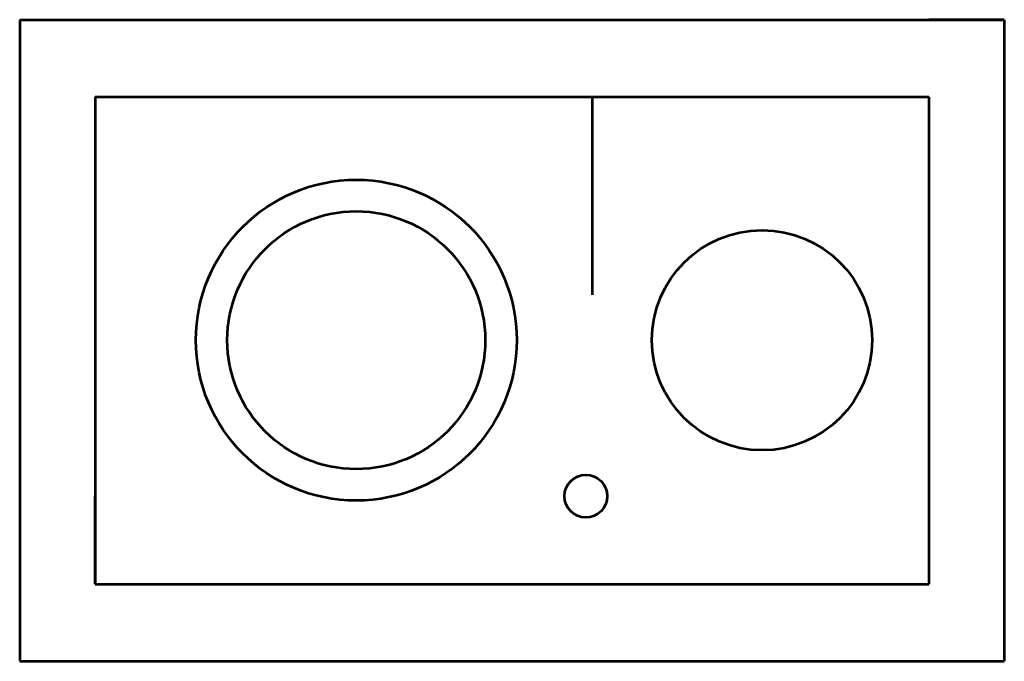
# Model space of a CAD drawing. Units: millimetres. Extents: x -6574 to 27218, y -1695 to 10495.
# Drawn here: x -4124 to -2559, y 7827 to 8847 of the extents above; entities that cross this region are included whole.
import ezdxf

# ---------------------------------------------------------------- set-up
doc = ezdxf.new("R2010")
doc.units = ezdxf.units.MM

msp = doc.modelspace()

# ---------------------------------------------------------------- linework, layer by layer
at = {"lineweight": 53}
for p, q in [((-4123.818, 8846.534), (-2558.818, 8846.534)), ((-4123.818, 8846.534), (-4123.818, 7826.534)), ((-4123.818, 8846.534), (-4003.818, 8846.534)), ((-2558.818, 8846.534), (-2678.818, 8846.534)), ((-2558.818, 8846.534), (-2558.818, 7826.534)), ((-4003.818, 8724.034), (-4003.818, 7949.034)), ((-4003.818, 8724.034), (-2678.818, 8724.034)), ((-4003.818, 8724.034), (-4003.818, 8337.034)), ((-4003.818, 8724.034), (-3213.818, 8724.034)), ((-3213.818, 8724.034), (-3213.818, 8409.034)), ((-2678.818, 8724.034), (-2678.818, 7949.034)), ((-4003.818, 7949.034), (-4003.818, 8089.034)), ((-4003.818, 7949.034), (-2678.818, 7949.034)), ((-4123.818, 7826.534), (-2558.818, 7826.534))]:
    msp.add_line(p, q, dxfattribs=at)
for centre, radius in [((-3588.818, 8337.034), 255), ((-3588.818, 8337.034), 205), ((-2943.818, 8337.034), 175), ((-3223.818, 8089.034), 34)]:
    msp.add_circle(centre, radius, dxfattribs=at)

doc.saveas('drawing.dxf')
